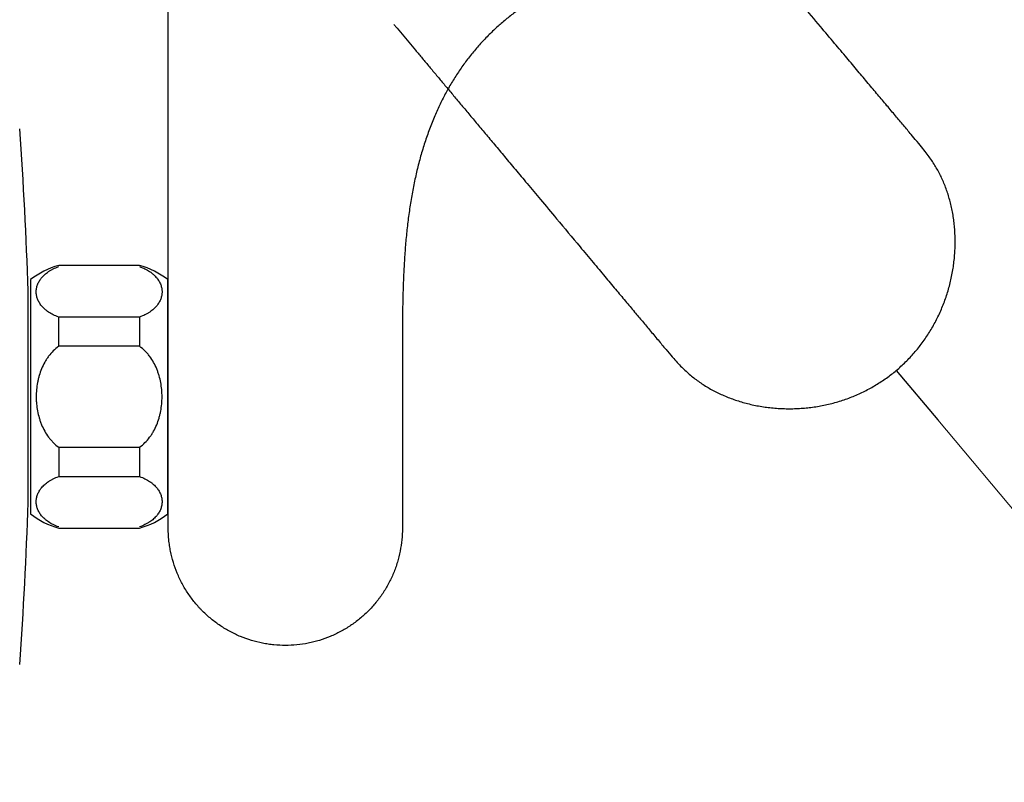
# Model space of a CAD drawing. Units: millimetres. Extents: x 7 to 203, y 4 to 291.
# Drawn here: x 59 to 90, y 196 to 220 of the extents above; entities that cross this region are included whole.
import ezdxf
from ezdxf.enums import TextEntityAlignment as Align
from ezdxf.lldxf.tags import DXFTag

# ---------------------------------------------------------------- set-up
doc = ezdxf.new("R2010")
doc.units = ezdxf.units.MM
doc.layers.add('Layer1', color=7, linetype='Continuous')
doc.layers.add('Layer3', color=7, linetype='Continuous')
doc.styles.add('SEACAD_arial_ttf', font='arial.ttf')
tags = doc.linetypes.add('HIDDEN2', pattern=[4.7625, 3.175, -1.5875]).pattern_tags.tags
tags[6:7] = [DXFTag(74, 4), DXFTag(75, 0), DXFTag(340, '0'), DXFTag(46, 0.0), DXFTag(50, 0.0), DXFTag(44, 0.0), DXFTag(45, 0.0)]
tags[4:5] = [DXFTag(74, 4), DXFTag(75, 0), DXFTag(340, '0'), DXFTag(46, 0.0), DXFTag(50, 0.0), DXFTag(44, 0.0), DXFTag(45, 0.0)]
doc.dimstyles.new('$DDT_AUDIT_GENERATED_(274)', dxfattribs={"dimtxt": 6, "dimasz": 6, "dimexe": 3, "dimexo": 0, "dimgap": 3, "dimtad": 0, "dimtih": 1, "dimtoh": 1, "dimdec": 0, "dimlfac": 4, "dimtxsty": 'SEACAD_arial_ttf', "dimblk1": '_SE_FILLED', "dimblk2": '_SE_FILLED', "dimsah": 1, "dimcen": 3, "dimclrd": 136, "dimclre": 136, "dimclrt": 136, "dimadec": 0, "dimazin": 0, "dimtfac": 1, "dimtdec": 0, "dimtofl": 0, "dimtmove": 0, "dimatfit": 3, "dimfxl": 0, "dimtolj": 1, "dimarcsym": 0})

# ---------------------------------------------------------------- blocks, each defined once
blk = doc.blocks.new('DMBLK22')
at = {"layer": 'Layer3', "linetype": 'Continuous', "lineweight": 20}
for points in [[(108.832, 220.541), (108.321, 226.602), (106.839, 220.702)], [(98.653, 203.148), (95.087, 198.22), (100.058, 201.725)]]:
    blk.add_hatch(color=136, dxfattribs=at).paths.add_polyline_path(points)
at = {"layer": 'Layer3', "color": 136, "linetype": 'Continuous', "lineweight": 20}
for p, q in [((96.683, 226.602), (111.321, 226.602)), ((87.606, 207.135), (97.015, 195.922))]:
    blk.add_line(p, q, dxfattribs=at)
for start, end in [(343.4438, 360), (310.0015, 325.9265)]:
    blk.add_arc((71.27, 226.602), 37.05, start, end, dxfattribs=at)
at = {"layer": 'Layer3', "color": 136, "linetype": 'Continuous', "lineweight": 20, "style": 'SEACAD_arial_ttf'}
blk.add_text('50°', height=6, dxfattribs=at).set_placement((98.458, 213.944), align=Align.TOP_LEFT)
blk = doc.blocks.new('_SE_FILLED')
at = {"color": 0}
blk.add_line((0, 0), (-1, 0), dxfattribs=at)
blk.add_solid([(0, 0), (-1, -0.1665), (-1, 0.1665), (0, 0)], dxfattribs=at)

msp = doc.modelspace()

# ---------------------------------------------------------------- linework, layer by layer
at = {"layer": 'Layer1', "color": 7, "linetype": 'Continuous'}
for p, q in [((63.775, 203.782), (63.775, 226.602)), ((62.884, 211.914), (60.384, 211.914)), ((59.509, 211.477), (59.509, 204.227)), ((63.759, 204.227), (63.759, 211.477)), ((59.432, 204.587), (59.432, 211.116)), ((60.384, 209.414), (60.384, 210.318)), ((62.884, 210.318), (60.384, 210.318)), ((62.884, 210.318), (62.884, 209.414)), ((62.884, 209.414), (60.384, 209.414)), ((71.025, 209.236), (71.025, 209.149)), ((71.025, 209.149), (71.025, 203.782)), ((60.384, 206.289), (62.884, 206.289)), ((60.384, 206.289), (60.384, 205.386)), ((62.884, 206.289), (62.884, 205.386)), ((60.384, 205.386), (62.884, 205.386)), ((60.384, 203.789), (62.884, 203.789))]:
    msp.add_line(p, q, dxfattribs=at)
at = {"layer": 'Layer1', "color": 7, "linetype": 'HIDDEN2'}
for p, q in [((86.967, 215.747), (86.955, 215.761)), ((79.224, 209.274), (79.235, 209.26))]:
    msp.add_line(p, q, dxfattribs=at)
at = {"layer": 'Layer1', "color": 7, "linetype": 'Continuous'}
for centre, radius, start, end in [((-53.02, 207.852), 112.5, 1.6666, 4.22427), ((61.043, 209.503), 2.5, 105.282, 127.8481), ((62.226, 209.503), 2.5, 52.1519, 74.718), ((59.182, 211.116), 0.25, 0, 1.6666), ((-53.02, 207.852), 112.5, 355.77573, 358.3334), ((59.182, 204.587), 0.25, 358.3334, 360), ((61.043, 206.201), 2.5, 232.1519, 254.718), ((62.226, 206.201), 2.5, 285.282, 307.8481)]:
    msp.add_arc(centre, radius, start, end, dxfattribs=at)
msp.add_open_spline([(79.685, 221.566), (76.052, 221.154), (72.903, 219.886), (71.025, 216.808), (71.025, 212.978), (71.025, 209.149)], degree=5, dxfattribs=at)
at = {"layer": 'Layer1', "color": 7, "linetype": 'HIDDEN2'}
for points, knots in [([(86.955, 215.761), (86.891, 215.837), (86.763, 215.989), (86.539, 216.257), (86.29, 216.552), (86.025, 216.867), (85.744, 217.202), (85.445, 217.558), (85.125, 217.938), (84.778, 218.351), (84.39, 218.812), (83.932, 219.356), (83.435, 219.947), (82.946, 220.529), (82.519, 221.037), (82.238, 221.37), (82.096, 221.54), (82.075, 221.564)], [0, 0, 0, 0, 0.035609, 0.084649, 0.135024, 0.189374, 0.247163, 0.308177, 0.373279, 0.443761, 0.521811, 0.611755, 0.724936, 0.827486, 0.912307, 0.98758, 1, 1, 1, 1]), ([(70.757, 219.38), (70.778, 219.355), (70.859, 219.259), (71.018, 219.07), (71.221, 218.828), (71.431, 218.578), (71.644, 218.324), (71.863, 218.063), (72.087, 217.796), (72.317, 217.521), (72.555, 217.238), (72.8, 216.946), (73.054, 216.642), (73.319, 216.326), (73.596, 215.996), (73.888, 215.647), (74.199, 215.276), (74.534, 214.875), (74.904, 214.433), (75.329, 213.925), (75.876, 213.272), (76.419, 212.623), (76.919, 212.026), (77.286, 211.587), (77.62, 211.189), (77.926, 210.823), (78.203, 210.492), (78.463, 210.182), (78.714, 209.883), (78.974, 209.572), (79.132, 209.383), (79.224, 209.274)], [0, 0, 0, 0, 0.00679, 0.030456, 0.054587, 0.079222, 0.104405, 0.130188, 0.156629, 0.183802, 0.211791, 0.240702, 0.270667, 0.30185, 0.334471, 0.368826, 0.405331, 0.444613, 0.487695, 0.536477, 0.595419, 0.681401, 0.729262, 0.772529, 0.811563, 0.847543, 0.881211, 0.909664, 0.939479, 0.970497, 1, 1, 1, 1]), ([(86.32, 208.667), (86.375, 208.713), (86.464, 208.791), (86.611, 208.93), (86.746, 209.068), (86.879, 209.215), (87.005, 209.365), (87.125, 209.522), (87.24, 209.683), (87.348, 209.849), (87.45, 210.02), (87.546, 210.195), (87.635, 210.375), (87.718, 210.558), (87.793, 210.746), (87.862, 210.936), (87.924, 211.13), (87.978, 211.327), (88.025, 211.525), (88.064, 211.726), (88.096, 211.928), (88.12, 212.13), (88.136, 212.333), (88.144, 212.536), (88.145, 212.738), (88.137, 212.939), (88.122, 213.137), (88.1, 213.332), (88.07, 213.523), (88.033, 213.711), (87.989, 213.895), (87.938, 214.074), (87.88, 214.248), (87.816, 214.418), (87.745, 214.583), (87.668, 214.743), (87.583, 214.899), (87.492, 215.052), (87.389, 215.208), (87.277, 215.365), (87.129, 215.553), (87.033, 215.668), (86.967, 215.747)], [0, 0, 0, 0, 0.02441, 0.04907, 0.073751, 0.098511, 0.123297, 0.148114, 0.173019, 0.198022, 0.22309, 0.248244, 0.273504, 0.298881, 0.324318, 0.349872, 0.375539, 0.401256, 0.427029, 0.452829, 0.478647, 0.504402, 0.530149, 0.555836, 0.581369, 0.606727, 0.631864, 0.65672, 0.681265, 0.705473, 0.729385, 0.752936, 0.776168, 0.79916, 0.821899, 0.844403, 0.866811, 0.889419, 0.912516, 0.936965, 0.964328, 1, 1, 1, 1]), ([(79.235, 209.26), (79.306, 209.176), (79.406, 209.057), (79.571, 208.874), (79.706, 208.737), (79.843, 208.609), (79.978, 208.494), (80.119, 208.384), (80.263, 208.281), (80.413, 208.183), (80.569, 208.091), (80.73, 208.005), (80.898, 207.925), (81.071, 207.85), (81.249, 207.782), (81.432, 207.72), (81.62, 207.665), (81.812, 207.616), (82.007, 207.575), (82.206, 207.541), (82.407, 207.515), (82.609, 207.496), (82.812, 207.485), (83.017, 207.481), (83.221, 207.485), (83.424, 207.497), (83.627, 207.517), (83.828, 207.544), (84.027, 207.579), (84.224, 207.621), (84.419, 207.671), (84.611, 207.728), (84.8, 207.792), (84.985, 207.863), (85.167, 207.941), (85.346, 208.026), (85.52, 208.118), (85.69, 208.215), (85.857, 208.321), (86.016, 208.43), (86.176, 208.549), (86.268, 208.623), (86.32, 208.667)], [0, 0, 0, 0, 0.037899, 0.065462, 0.089898, 0.11299, 0.135613, 0.158054, 0.180555, 0.203215, 0.226101, 0.249239, 0.272712, 0.29657, 0.320737, 0.345241, 0.370027, 0.395067, 0.420326, 0.445773, 0.471381, 0.497081, 0.522803, 0.5486, 0.574398, 0.600125, 0.625785, 0.651388, 0.676888, 0.702275, 0.727607, 0.752847, 0.777987, 0.803025, 0.827975, 0.852839, 0.877611, 0.902348, 0.92707, 0.951719, 0.976345, 1, 1, 1, 1])]:
    msp.add_open_spline(points, degree=3, knots=knots, dxfattribs=at)
at = {"layer": 'Layer1', "color": 7, "linetype": 'Continuous'}
for points, knots in [([(60.384, 210.318), (60.323, 210.34), (60.267, 210.364), (60.163, 210.416), (60.115, 210.443), (60.049, 210.488), (60.027, 210.503), (59.997, 210.526), (59.987, 210.534), (59.968, 210.55), (59.958, 210.558), (59.913, 210.598), (59.881, 210.632), (59.824, 210.7), (59.8, 210.735), (59.768, 210.788), (59.758, 210.806), (59.741, 210.842), (59.733, 210.86), (59.713, 210.915), (59.703, 210.951), (59.689, 211.025), (59.686, 211.062), (59.685, 211.118), (59.686, 211.136), (59.69, 211.173), (59.692, 211.192), (59.702, 211.247), (59.713, 211.283), (59.74, 211.355), (59.757, 211.391), (59.788, 211.444), (59.799, 211.462), (59.817, 211.488), (59.824, 211.497), (59.837, 211.514), (59.844, 211.523), (59.88, 211.566), (59.912, 211.599), (59.984, 211.664), (60.024, 211.695), (60.079, 211.732), (60.091, 211.739), (60.114, 211.754), (60.126, 211.761), (60.162, 211.782), (60.188, 211.796), (60.267, 211.835), (60.323, 211.859), (60.384, 211.881)], [0, 0, 0, 0, 0.0625, 0.0625, 0.125, 0.125, 0.15625, 0.15625, 0.171875, 0.171875, 0.1875, 0.1875, 0.25, 0.25, 0.3125, 0.3125, 0.34375, 0.34375, 0.375, 0.375, 0.4375, 0.4375, 0.5, 0.5, 0.53125, 0.53125, 0.5625, 0.5625, 0.625, 0.625, 0.6875, 0.6875, 0.71875, 0.71875, 0.734375, 0.734375, 0.75, 0.75, 0.8125, 0.8125, 0.875, 0.875, 0.890625, 0.890625, 0.90625, 0.90625, 0.9375, 0.9375, 1, 1, 1, 1]), ([(62.884, 211.881), (62.946, 211.859), (63.002, 211.835), (63.106, 211.783), (63.154, 211.756), (63.22, 211.711), (63.242, 211.696), (63.272, 211.673), (63.282, 211.665), (63.301, 211.649), (63.311, 211.641), (63.356, 211.6), (63.388, 211.567), (63.445, 211.499), (63.469, 211.464), (63.501, 211.411), (63.51, 211.393), (63.528, 211.357), (63.536, 211.339), (63.556, 211.284), (63.566, 211.247), (63.58, 211.174), (63.583, 211.137), (63.583, 211.081), (63.583, 211.063), (63.579, 211.026), (63.577, 211.007), (63.566, 210.952), (63.556, 210.916), (63.529, 210.844), (63.512, 210.808), (63.481, 210.755), (63.47, 210.737), (63.451, 210.711), (63.445, 210.702), (63.432, 210.685), (63.425, 210.676), (63.389, 210.633), (63.357, 210.6), (63.285, 210.535), (63.245, 210.504), (63.19, 210.467), (63.178, 210.46), (63.155, 210.445), (63.143, 210.438), (63.106, 210.417), (63.081, 210.403), (63.002, 210.364), (62.945, 210.34), (62.884, 210.318)], [0, 0, 0, 0, 0.0625, 0.0625, 0.125, 0.125, 0.15625, 0.15625, 0.171875, 0.171875, 0.1875, 0.1875, 0.25, 0.25, 0.3125, 0.3125, 0.34375, 0.34375, 0.375, 0.375, 0.4375, 0.4375, 0.5, 0.5, 0.53125, 0.53125, 0.5625, 0.5625, 0.625, 0.625, 0.6875, 0.6875, 0.71875, 0.71875, 0.734375, 0.734375, 0.75, 0.75, 0.8125, 0.8125, 0.875, 0.875, 0.890625, 0.890625, 0.90625, 0.90625, 0.9375, 0.9375, 1, 1, 1, 1]), ([(60.384, 209.414), (60.323, 209.371), (60.267, 209.323), (60.163, 209.22), (60.115, 209.164), (60.049, 209.076), (60.027, 209.045), (59.997, 208.999), (59.987, 208.983), (59.968, 208.951), (59.958, 208.935), (59.913, 208.854), (59.881, 208.787), (59.824, 208.651), (59.8, 208.581), (59.768, 208.475), (59.758, 208.439), (59.741, 208.366), (59.733, 208.33), (59.713, 208.221), (59.703, 208.148), (59.689, 208.001), (59.686, 207.927), (59.685, 207.816), (59.686, 207.778), (59.69, 207.704), (59.692, 207.667), (59.702, 207.557), (59.713, 207.484), (59.74, 207.34), (59.757, 207.268), (59.788, 207.162), (59.799, 207.127), (59.817, 207.075), (59.824, 207.057), (59.837, 207.022), (59.844, 207.005), (59.88, 206.919), (59.912, 206.852), (59.984, 206.724), (60.024, 206.662), (60.079, 206.587), (60.091, 206.572), (60.114, 206.543), (60.126, 206.529), (60.162, 206.487), (60.188, 206.459), (60.267, 206.381), (60.323, 206.333), (60.384, 206.289)], [0, 0, 0, 0, 0.0625, 0.0625, 0.125, 0.125, 0.15625, 0.15625, 0.171875, 0.171875, 0.1875, 0.1875, 0.25, 0.25, 0.3125, 0.3125, 0.34375, 0.34375, 0.375, 0.375, 0.4375, 0.4375, 0.5, 0.5, 0.53125, 0.53125, 0.5625, 0.5625, 0.625, 0.625, 0.6875, 0.6875, 0.71875, 0.71875, 0.734375, 0.734375, 0.75, 0.75, 0.8125, 0.8125, 0.875, 0.875, 0.890625, 0.890625, 0.90625, 0.90625, 0.9375, 0.9375, 1, 1, 1, 1]), ([(62.884, 206.289), (62.946, 206.333), (63.002, 206.381), (63.106, 206.484), (63.154, 206.54), (63.22, 206.628), (63.242, 206.658), (63.272, 206.705), (63.282, 206.721), (63.301, 206.753), (63.311, 206.769), (63.356, 206.85), (63.388, 206.916), (63.445, 207.053), (63.469, 207.122), (63.501, 207.229), (63.51, 207.265), (63.528, 207.337), (63.536, 207.374), (63.556, 207.483), (63.566, 207.556), (63.58, 207.703), (63.583, 207.777), (63.583, 207.888), (63.583, 207.925), (63.579, 208), (63.577, 208.036), (63.566, 208.147), (63.556, 208.219), (63.529, 208.364), (63.512, 208.435), (63.481, 208.541), (63.47, 208.577), (63.451, 208.629), (63.445, 208.647), (63.432, 208.681), (63.425, 208.699), (63.389, 208.785), (63.357, 208.851), (63.285, 208.98), (63.245, 209.042), (63.19, 209.117), (63.178, 209.131), (63.155, 209.16), (63.143, 209.175), (63.106, 209.217), (63.081, 209.244), (63.002, 209.323), (62.945, 209.371), (62.884, 209.414)], [0, 0, 0, 0, 0.0625, 0.0625, 0.125, 0.125, 0.15625, 0.15625, 0.171875, 0.171875, 0.1875, 0.1875, 0.25, 0.25, 0.3125, 0.3125, 0.34375, 0.34375, 0.375, 0.375, 0.4375, 0.4375, 0.5, 0.5, 0.53125, 0.53125, 0.5625, 0.5625, 0.625, 0.625, 0.6875, 0.6875, 0.71875, 0.71875, 0.734375, 0.734375, 0.75, 0.75, 0.8125, 0.8125, 0.875, 0.875, 0.890625, 0.890625, 0.90625, 0.90625, 0.9375, 0.9375, 1, 1, 1, 1]), ([(60.384, 203.823), (60.323, 203.845), (60.267, 203.869), (60.163, 203.92), (60.115, 203.948), (60.049, 203.992), (60.027, 204.008), (59.997, 204.031), (59.987, 204.039), (59.968, 204.055), (59.958, 204.063), (59.913, 204.103), (59.881, 204.137), (59.824, 204.205), (59.8, 204.239), (59.768, 204.293), (59.758, 204.311), (59.741, 204.347), (59.733, 204.365), (59.713, 204.42), (59.703, 204.456), (59.689, 204.53), (59.686, 204.567), (59.685, 204.622), (59.686, 204.641), (59.69, 204.678), (59.692, 204.697), (59.702, 204.752), (59.713, 204.788), (59.74, 204.86), (59.757, 204.896), (59.788, 204.949), (59.799, 204.967), (59.817, 204.993), (59.824, 205.002), (59.837, 205.019), (59.844, 205.028), (59.88, 205.071), (59.912, 205.104), (59.984, 205.168), (60.024, 205.199), (60.079, 205.237), (60.091, 205.244), (60.114, 205.259), (60.126, 205.266), (60.162, 205.287), (60.188, 205.301), (60.267, 205.34), (60.323, 205.364), (60.384, 205.386)], [0, 0, 0, 0, 0.0625, 0.0625, 0.125, 0.125, 0.15625, 0.15625, 0.171875, 0.171875, 0.1875, 0.1875, 0.25, 0.25, 0.3125, 0.3125, 0.34375, 0.34375, 0.375, 0.375, 0.4375, 0.4375, 0.5, 0.5, 0.53125, 0.53125, 0.5625, 0.5625, 0.625, 0.625, 0.6875, 0.6875, 0.71875, 0.71875, 0.734375, 0.734375, 0.75, 0.75, 0.8125, 0.8125, 0.875, 0.875, 0.890625, 0.890625, 0.90625, 0.90625, 0.9375, 0.9375, 1, 1, 1, 1]), ([(62.884, 205.386), (62.946, 205.364), (63.002, 205.34), (63.106, 205.288), (63.154, 205.26), (63.22, 205.216), (63.242, 205.201), (63.272, 205.178), (63.282, 205.17), (63.301, 205.154), (63.311, 205.146), (63.356, 205.105), (63.388, 205.072), (63.445, 205.004), (63.469, 204.969), (63.501, 204.916), (63.51, 204.898), (63.528, 204.861), (63.536, 204.843), (63.556, 204.789), (63.566, 204.752), (63.58, 204.679), (63.583, 204.642), (63.583, 204.586), (63.583, 204.567), (63.579, 204.53), (63.577, 204.512), (63.566, 204.457), (63.556, 204.42), (63.529, 204.348), (63.512, 204.313), (63.481, 204.26), (63.47, 204.242), (63.451, 204.216), (63.445, 204.207), (63.432, 204.19), (63.425, 204.181), (63.389, 204.138), (63.357, 204.105), (63.285, 204.04), (63.245, 204.009), (63.19, 203.972), (63.178, 203.965), (63.155, 203.95), (63.143, 203.943), (63.106, 203.922), (63.081, 203.908), (63.002, 203.869), (62.945, 203.845), (62.884, 203.823)], [0, 0, 0, 0, 0.0625, 0.0625, 0.125, 0.125, 0.15625, 0.15625, 0.171875, 0.171875, 0.1875, 0.1875, 0.25, 0.25, 0.3125, 0.3125, 0.34375, 0.34375, 0.375, 0.375, 0.4375, 0.4375, 0.5, 0.5, 0.53125, 0.53125, 0.5625, 0.5625, 0.625, 0.625, 0.6875, 0.6875, 0.71875, 0.71875, 0.734375, 0.734375, 0.75, 0.75, 0.8125, 0.8125, 0.875, 0.875, 0.890625, 0.890625, 0.90625, 0.90625, 0.9375, 0.9375, 1, 1, 1, 1]), ([(71.025, 203.782), (71.025, 203.662), (71.019, 203.544), (70.996, 203.308), (70.979, 203.191), (70.933, 202.96), (70.904, 202.845), (70.861, 202.703), (70.852, 202.674), (70.833, 202.618), (70.823, 202.589), (70.793, 202.505), (70.772, 202.449), (70.704, 202.285), (70.653, 202.178), (70.542, 201.969), (70.481, 201.868), (70.382, 201.72), (70.348, 201.672), (70.295, 201.6), (70.277, 201.576), (70.24, 201.529), (70.222, 201.506), (70.127, 201.39), (70.047, 201.302), (69.88, 201.135), (69.792, 201.056), (69.61, 200.906), (69.515, 200.835), (69.391, 200.753), (69.366, 200.736), (69.315, 200.704), (69.29, 200.689), (69.213, 200.642), (69.161, 200.613), (69.005, 200.529), (68.791, 200.428), (68.568, 200.348), (68.398, 200.297), (68.341, 200.281), (68.225, 200.252), (68.167, 200.239), (67.991, 200.204), (67.874, 200.186), (67.639, 200.163), (67.521, 200.157), (67.285, 200.157), (67.166, 200.163), (67.018, 200.177), (66.988, 200.181), (66.929, 200.188), (66.84, 200.2), (66.752, 200.215), (66.578, 200.25), (66.348, 200.307), (66.126, 200.386), (65.961, 200.454), (65.907, 200.479), (65.826, 200.517), (65.799, 200.53), (65.745, 200.557), (65.719, 200.57), (65.588, 200.641), (65.486, 200.701), (65.29, 200.833), (65.195, 200.903), (65.012, 201.053), (64.924, 201.132), (64.818, 201.238), (64.797, 201.259), (64.756, 201.303), (64.695, 201.368), (64.637, 201.435), (64.524, 201.573), (64.454, 201.667), (64.322, 201.864), (64.261, 201.965), (64.177, 202.122), (64.15, 202.175), (64.099, 202.284), (64.075, 202.338), (64.006, 202.503), (63.967, 202.614), (63.898, 202.84), (63.869, 202.955), (63.834, 203.129), (63.824, 203.187), (63.806, 203.305), (63.799, 203.364), (63.781, 203.543), (63.775, 203.662), (63.775, 203.782)], [0, 0, 0, 0, 0.03125, 0.03125, 0.0625, 0.0625, 0.09375, 0.09375, 0.101562, 0.101562, 0.109375, 0.109375, 0.125, 0.125, 0.15625, 0.15625, 0.1875, 0.1875, 0.203125, 0.203125, 0.210937, 0.210937, 0.21875, 0.21875, 0.25, 0.25, 0.28125, 0.28125, 0.3125, 0.3125, 0.320312, 0.320312, 0.328125, 0.328125, 0.34375, 0.34375, 0.375, 0.40625, 0.40625, 0.421875, 0.421875, 0.4375, 0.4375, 0.46875, 0.46875, 0.5, 0.5, 0.53125, 0.53125, 0.539062, 0.539062, 0.546875, 0.5625, 0.5625, 0.59375, 0.625, 0.625, 0.640625, 0.640625, 0.648437, 0.648437, 0.65625, 0.65625, 0.6875, 0.6875, 0.71875, 0.71875, 0.75, 0.75, 0.757813, 0.757813, 0.765625, 0.78125, 0.78125, 0.8125, 0.8125, 0.84375, 0.84375, 0.859375, 0.859375, 0.875, 0.875, 0.90625, 0.90625, 0.9375, 0.9375, 0.953125, 0.953125, 0.96875, 0.96875, 1, 1, 1, 1])]:
    msp.add_open_spline(points, degree=3, knots=knots, dxfattribs=at)
at = {"layer": 'Layer3', "color": 7, "linetype": 'Continuous'}
msp.add_line((86.32, 208.667), (87.606, 207.135), dxfattribs=at)

# ---------------------------------------------------------------- dimensions: what is measured, and where the dimension line sits
at = {"layer": 'Layer3', "color": 136, "linetype": 'Continuous', "lineweight": 20}
dim = msp.add_angular_dim_2l(base=(104.85, 210.944), line1=((71.271, 226.602), (96.683, 226.602)), line2=((71.271, 226.602), (87.606, 207.135)), text='\\A1;<>', dimstyle='$DDT_AUDIT_GENERATED_(274)', dxfattribs=at)
dim.commit()
dim.dimension.update_dxf_attribs({"geometry": 'DMBLK22', "text_midpoint": (104.85, 210.944), "dimtype": 162})

doc.saveas('drawing.dxf')
